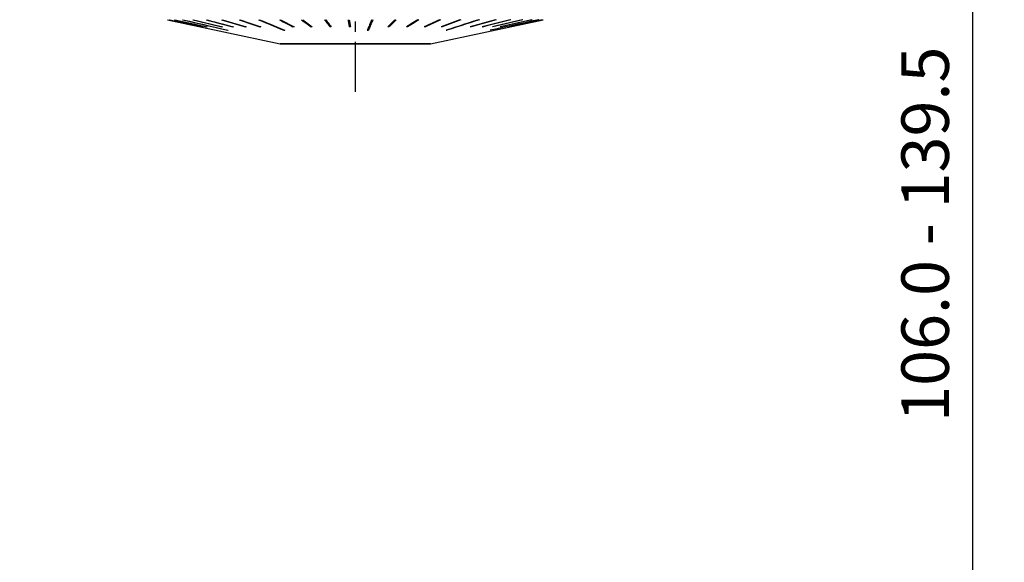
# Model space of a CAD drawing. Extents: x -77 to 177, y -134 to 186.
# Drawn here: x 91 to 153, y 41 to 75 of the extents above; entities that cross this region are included whole.
import ezdxf

# ---------------------------------------------------------------- set-up
doc = ezdxf.new("R2010")
doc.units = 0
doc.header["$MEASUREMENT"] = 0
doc.linetypes.add('CENTER', pattern=[5.059896, 3.162435, -0.632487, 0.632487, -0.632487])
doc.layers.get('0').update_dxf_attribs({"linetype": 'CONTINUOUS'})
for name, color, linetype in [('1', 4, 'CONTINUOUS'), ('2', 7, 'CONTINUOUS'), ('SK2', 7, 'CONTINUOUS'), ('SK4', 2, 'CENTER')]:
    doc.layers.add(name, color=color, linetype=linetype)
doc.styles.add('SANDVIK_STYLE', font='simplex.shx', dxfattribs={"height": 3})
doc.styles.get("Standard").update_dxf_attribs({"font": 'simplex.shx'})
doc.dimstyles.new('SANDVIK_DIM', dxfattribs={"dimscale": 0, "dimtxt": 4.5, "dimasz": 4.57, "dimexe": 5, "dimexo": 0, "dimgap": 2.3, "dimtad": 1, "dimdsep": 46, "dimtxsty": 'SANDVIK_STYLE', "dimcen": 0.09, "dimclrd": 256, "dimclre": 256, "dimclrt": 256, "dimadec": 0, "dimazin": 0, "dimtfac": 1, "dimtofl": 0, "dimtmove": 2, "dimatfit": 3, "dimfxl": 1, "dimtolj": 1, "dimtzin": 0, "dimarcsym": 0})

# ---------------------------------------------------------------- blocks, each defined once
blk = doc.blocks.new('*D1')
for p, q in [((0.000001, 41.700001), (0.000001, 175.118985)), ((133, 116.116481), (133, 175.118985)), ((133, 173.118985), (0.000001, 173.118985))]:
    blk.add_line(p, q)
for points in [[(0.000001, 173.118985), (3.175001, 173.536981), (3.175001, 172.700988)], [(133, 173.118985), (129.825, 172.700988), (129.825, 173.536981)]]:
    blk.add_solid(points)
blk.add_text('133.0', height=3).set_placement((62.331579, 174.618985))
blk = doc.blocks.new('*D2')
for p, q in [((-47.999999, 27.152029), (-47.999999, 183.862998)), ((133, 116.116481), (133, 183.862998)), ((-47.999999, 181.862998), (133, 181.862998))]:
    blk.add_line(p, q)
for points in [[(-47.999999, 181.862998), (-44.824999, 182.280994), (-44.824999, 181.445001)], [(133, 181.862998), (129.825, 181.445001), (129.825, 182.280994)]]:
    blk.add_solid(points)
blk.add_text('181.0', height=3).set_placement((38.706579, 183.362998))
blk = doc.blocks.new('*D3')
for p, q in [((0.000001, 41.700001), (0.000001, 163.460301)), ((112, 124.75), (112, 163.460301)), ((112, 161.460301), (0.000001, 161.460301))]:
    blk.add_line(p, q)
for points in [[(0.000001, 161.460301), (3.175001, 161.878297), (3.175001, 161.042304)], [(112, 161.460301), (108.825, 161.042304), (108.825, 161.878297)]]:
    blk.add_solid(points)
blk.add_text('112.0', height=3).set_placement((52.206579, 162.960301))
blk = doc.blocks.new('*D5')
for p, q in [((114, 122.75), (152.97556, 122.75)), ((150.97556, 122.75), (150.97556, 0)), ((96.800001, 0), (152.97556, 0))]:
    blk.add_line(p, q)
for points in [[(150.97556, 122.75), (151.393556, 119.575), (150.557563, 119.575)], [(150.97556, 0), (150.557563, 3.175), (151.393556, 3.175)]]:
    blk.add_solid(points)
blk.add_text('106.0 - 139.5', height=3, rotation=90).set_placement((149.47556, 49.718421))

msp = doc.modelspace()

# ---------------------------------------------------------------- linework, layer by layer
at = {"layer": '1'}
for p, q in [((100.134941, 75.11648), (107.25, 73.590481)), ((102.257126, 74.662315), (102.257037, 74.6619)), ((102.362529, 74.664265), (102.362027, 74.6619)), ((102.61992, 74.666294), (102.619014, 74.6619)), ((103.5721, 74.670902), (103.570434, 74.6619)), ((104.251872, 74.673719), (104.249862, 74.6619)), ((105.053836, 74.677141), (105.051514, 74.6619)), ((105.965345, 74.681543), (105.962748, 74.6619)), ((108.057998, 74.697002), (108.054977, 74.6619)), ((108.670022, 75.116475), (109.205946, 74.710774)), ((109.205946, 74.710774), (109.202976, 74.6619)), ((109.210342, 74.710774), (109.205946, 74.710774)), ((110.092441, 75.116475), (110.396772, 74.710774)), ((110.396772, 74.710774), (110.395086, 74.6619)), ((110.432448, 74.710774), (110.396772, 74.710774)), ((111.544944, 75.116475), (111.612883, 74.710774)), ((111.612883, 74.710774), (111.612506, 74.6619)), ((111.679274, 74.710774), (111.612883, 74.710774)), ((112.820177, 74.496299), (113.079321, 75.116473)), ((114.117411, 74.710774), (114.095091, 74.710774)), ((114.521726, 75.116475), (114.117411, 74.710774)), ((114.117411, 74.710774), (114.119651, 74.6619)), ((115.29203, 74.705226), (115.295138, 74.6619)), ((116.415714, 74.69242), (116.418659, 74.6619)), ((116.75, 73.590481), (123.865059, 75.11648)), ((117.469759, 74.68475), (117.472495, 74.6619)), ((119.303802, 74.675582), (119.305994, 74.6619)), ((120.054876, 74.672453), (120.056743, 74.6619)), ((120.678921, 74.669824), (120.680431, 74.6619)), ((121.166093, 74.667516), (121.167225, 74.6619)), ((121.701371, 74.663425), (121.701696, 74.6619)), ((103.943481, 74.447428), (103.944777, 74.454001)), ((107.482109, 74.447428), (107.484941, 74.473165)), ((112.820177, 74.496299), (112.76684, 74.496299)), ((112.821116, 74.447428), (112.820177, 74.496299)), ((117.782102, 74.447428), (117.779618, 74.465031)), ((120.534521, 74.447428), (120.533787, 74.450938)), ((107.25, 73.59049), (107.25, 73.560481)), ((116.75, 73.590481), (107.25, 73.590481)), ((116.75, 73.560481), (107.25, 73.560481)), ((116.75, 73.560481), (116.74992, 73.560481)), ((116.75, 73.560481), (116.75, 73.59049))]:
    msp.add_line(p, q, dxfattribs=at)
for points in [[(100.138305, 75.116476, 0), (100.440981, 75.051537, 0), (100.743657, 74.986597, 0), (101.046333, 74.921658, 0), (101.349009, 74.856719, 0), (101.651685, 74.791779, 0), (101.954361, 74.72684, 0), (102.257037, 74.6619, 0)], [(100.140323, 75.116476, 0), (100.442999, 75.051537, 0), (100.745675, 74.986597, 0), (101.048351, 74.921658, 0), (101.351027, 74.856719, 0), (101.653703, 74.791779, 0), (101.956379, 74.72684, 0), (102.259055, 74.6619, 0)], [(100.267149, 75.116476, 0), (100.566417, 75.051537, 0), (100.865686, 74.986598, 0), (101.164954, 74.921658, 0), (101.464222, 74.856719, 0), (101.763491, 74.791779, 0), (102.062759, 74.72684, 0), (102.362027, 74.6619, 0)], [(100.278548, 75.116476, 0), (100.577816, 75.051537, 0), (100.877084, 74.986598, 0), (101.176353, 74.921658, 0), (101.475621, 74.856719, 0), (101.774889, 74.791779, 0), (102.074158, 74.72684, 0), (102.373426, 74.6619, 0)], [(100.581028, 75.116476, 0), (100.872169, 75.051537, 0), (101.16331, 74.986597, 0), (101.454451, 74.921658, 0), (101.745592, 74.856719, 0), (102.036733, 74.791779, 0), (102.327874, 74.72684, 0), (102.619014, 74.6619, 0)], [(100.601627, 75.116476, 0), (100.892768, 75.051537, 0), (101.183909, 74.986597, 0), (101.47505, 74.921658, 0), (101.766191, 74.856719, 0), (102.057332, 74.791779, 0), (102.348473, 74.72684, 0), (102.639614, 74.6619, 0)], [(101.074998, 75.116475, 0), (101.484782, 75.020896, 0), (101.894565, 74.925318, 0), (102.304348, 74.82974, 0), (102.714131, 74.734162, 0), (103.123915, 74.638584, 0), (103.533698, 74.543006, 0), (103.943481, 74.447428, 0)], [(101.104474, 75.116475, 0), (101.514257, 75.020896, 0), (101.92404, 74.925318, 0), (102.333824, 74.82974, 0), (102.743607, 74.734162, 0), (103.15339, 74.638584, 0), (103.563173, 74.543006, 0), (103.972957, 74.447428, 0)], [(101.741248, 75.116476, 0), (102.00256, 75.051537, 0), (102.263872, 74.986597, 0), (102.525185, 74.921658, 0), (102.786497, 74.856719, 0), (103.047809, 74.791779, 0), (103.309122, 74.72684, 0), (103.570434, 74.6619, 0)], [(101.779134, 75.116476, 0), (102.040447, 75.051537, 0), (102.301759, 74.986597, 0), (102.563071, 74.921658, 0), (102.824384, 74.856719, 0), (103.085696, 74.791779, 0), (103.347008, 74.72684, 0), (103.608321, 74.6619, 0)], [(102.259055, 74.6619, 0), (102.258765, 74.661893, 0), (102.258476, 74.661888, 0), (102.258187, 74.661886, 0), (102.257899, 74.661886, 0), (102.257611, 74.661888, 0), (102.257324, 74.661893, 0), (102.257037, 74.6619, 0)], [(102.373426, 74.6619, 0), (102.371796, 74.661893, 0), (102.370167, 74.661888, 0), (102.368538, 74.661886, 0), (102.366909, 74.661886, 0), (102.365282, 74.661888, 0), (102.363654, 74.661893, 0), (102.362027, 74.6619, 0)], [(102.56929, 75.116476, 0), (102.809372, 75.051537, 0), (103.049454, 74.986597, 0), (103.289535, 74.921658, 0), (103.529617, 74.856719, 0), (103.769698, 74.791779, 0), (104.00978, 74.72684, 0), (104.249862, 74.6619, 0)], [(102.614991, 75.116476, 0), (102.855072, 75.051537, 0), (103.095154, 74.986597, 0), (103.335236, 74.921658, 0), (103.575317, 74.856719, 0), (103.815399, 74.791779, 0), (104.055481, 74.72684, 0), (104.295562, 74.6619, 0)], [(102.639614, 74.6619, 0), (102.63667, 74.661893, 0), (102.633726, 74.661888, 0), (102.630783, 74.661886, 0), (102.62784, 74.661886, 0), (102.624898, 74.661888, 0), (102.621956, 74.661893, 0), (102.619014, 74.6619, 0)], [(103.546061, 75.116476, 0), (103.761126, 75.051537, 0), (103.976191, 74.986597, 0), (104.191255, 74.921658, 0), (104.40632, 74.856719, 0), (104.621385, 74.791779, 0), (104.836449, 74.72684, 0), (105.051514, 74.6619, 0)], [(103.608321, 74.6619, 0), (103.602907, 74.661893, 0), (103.597494, 74.661888, 0), (103.592081, 74.661886, 0), (103.586668, 74.661886, 0), (103.581256, 74.661888, 0), (103.575845, 74.661893, 0), (103.570434, 74.6619, 0)], [(103.598855, 75.116476, 0), (103.813919, 75.051537, 0), (104.028984, 74.986597, 0), (104.244049, 74.921658, 0), (104.459113, 74.856719, 0), (104.674178, 74.791779, 0), (104.889243, 74.72684, 0), (105.104307, 74.6619, 0)], [(104.295562, 74.6619, 0), (104.289032, 74.661893, 0), (104.282503, 74.661888, 0), (104.275974, 74.661886, 0), (104.269445, 74.661886, 0), (104.262917, 74.661888, 0), (104.256389, 74.661893, 0), (104.249862, 74.6619, 0)], [(104.656156, 75.116476, 0), (104.842812, 75.051537, 0), (105.029468, 74.986597, 0), (105.216124, 74.921658, 0), (105.40278, 74.856719, 0), (105.589436, 74.791779, 0), (105.776092, 74.72684, 0), (105.962748, 74.6619, 0)], [(104.71521, 75.116476, 0), (104.901866, 75.051537, 0), (105.088522, 74.986597, 0), (105.275178, 74.921658, 0), (105.461834, 74.856719, 0), (105.64849, 74.791779, 0), (105.835146, 74.72684, 0), (106.021802, 74.6619, 0)], [(105.104307, 74.6619, 0), (105.096764, 74.661893, 0), (105.089222, 74.661888, 0), (105.081679, 74.661886, 0), (105.074137, 74.661886, 0), (105.066596, 74.661888, 0), (105.059055, 74.661893, 0), (105.051514, 74.6619, 0)], [(105.882072, 75.116475, 0), (106.110648, 75.020896, 0), (106.339225, 74.925318, 0), (106.567802, 74.82974, 0), (106.796379, 74.734162, 0), (107.024956, 74.638584, 0), (107.253532, 74.543006, 0), (107.482109, 74.447428, 0)], [(105.946455, 75.116475, 0), (106.175031, 75.020896, 0), (106.403608, 74.925318, 0), (106.632185, 74.82974, 0), (106.860762, 74.734162, 0), (107.089339, 74.638584, 0), (107.317915, 74.543006, 0), (107.546492, 74.447428, 0)], [(106.021802, 74.6619, 0), (106.013364, 74.661893, 0), (106.004928, 74.661888, 0), (105.996491, 74.661886, 0), (105.988055, 74.661886, 0), (105.979619, 74.661888, 0), (105.971183, 74.661893, 0), (105.962748, 74.6619, 0)], [(107.204463, 75.116476, 0), (107.325965, 75.051537, 0), (107.447467, 74.986597, 0), (107.568969, 74.921658, 0), (107.690471, 74.856719, 0), (107.811973, 74.791779, 0), (107.933475, 74.72684, 0), (108.054977, 74.6619, 0)], [(107.273159, 75.116476, 0), (107.394661, 75.051537, 0), (107.516163, 74.986597, 0), (107.637665, 74.921658, 0), (107.759167, 74.856719, 0), (107.880669, 74.791779, 0), (108.002171, 74.72684, 0), (108.123673, 74.6619, 0)], [(108.123673, 74.6619, 0), (108.113859, 74.661893, 0), (108.104045, 74.661888, 0), (108.094231, 74.661886, 0), (108.084417, 74.661886, 0), (108.074603, 74.661888, 0), (108.06479, 74.661893, 0), (108.054977, 74.6619, 0)], [(108.602486, 75.116476, 0), (108.68827, 75.051537, 0), (108.774055, 74.986597, 0), (108.859839, 74.921658, 0), (108.945623, 74.856719, 0), (109.031407, 74.791779, 0), (109.117192, 74.72684, 0), (109.202976, 74.6619, 0)], [(108.674413, 75.116476, 0), (108.760197, 75.051537, 0), (108.845982, 74.986597, 0), (108.931766, 74.921658, 0), (109.01755, 74.856719, 0), (109.103334, 74.791779, 0), (109.189119, 74.72684, 0), (109.274903, 74.6619, 0)], [(109.274903, 74.6619, 0), (109.264627, 74.661893, 0), (109.254352, 74.661888, 0), (109.244076, 74.661886, 0), (109.233801, 74.661886, 0), (109.223526, 74.661888, 0), (109.213251, 74.661893, 0), (109.202976, 74.6619, 0)], [(110.05409, 75.116476, 0), (110.102804, 75.051537, 0), (110.151518, 74.986597, 0), (110.200231, 74.921658, 0), (110.248945, 74.856719, 0), (110.297659, 74.791779, 0), (110.346372, 74.72684, 0), (110.395086, 74.6619, 0)], [(110.128113, 75.116476, 0), (110.176827, 75.051537, 0), (110.225541, 74.986597, 0), (110.274254, 74.921658, 0), (110.322968, 74.856719, 0), (110.371682, 74.791779, 0), (110.420395, 74.72684, 0), (110.469109, 74.6619, 0)], [(110.469109, 74.6619, 0), (110.458534, 74.661893, 0), (110.447959, 74.661888, 0), (110.437384, 74.661886, 0), (110.42681, 74.661886, 0), (110.416235, 74.661888, 0), (110.40566, 74.661893, 0), (110.395086, 74.6619, 0)], [(111.536383, 75.116477, 0), (111.547257, 75.051537, 0), (111.558132, 74.986598, 0), (111.569007, 74.921658, 0), (111.579882, 74.856719, 0), (111.590757, 74.791779, 0), (111.601632, 74.72684, 0), (111.612506, 74.6619, 0)], [(111.611334, 75.116477, 0), (111.622209, 75.051537, 0), (111.633084, 74.986598, 0), (111.643959, 74.921658, 0), (111.654834, 74.856719, 0), (111.665708, 74.791779, 0), (111.676583, 74.72684, 0), (111.687458, 74.6619, 0)], [(111.687458, 74.6619, 0), (111.676751, 74.661893, 0), (111.666043, 74.661888, 0), (111.655336, 74.661886, 0), (111.644628, 74.661886, 0), (111.633921, 74.661888, 0), (111.623214, 74.661893, 0), (111.612506, 74.6619, 0)], [(113.025986, 75.116474, 0), (112.998029, 75.04957, 0), (112.970072, 74.982665, 0), (112.942115, 74.91576, 0), (112.914159, 74.848855, 0), (112.886202, 74.781951, 0), (112.858245, 74.715046, 0), (112.830288, 74.648141, 0), (112.802332, 74.581237, 0), (112.774375, 74.514332, 0), (112.746418, 74.447428, 0)], [(113.100684, 75.116474, 0), (113.072727, 75.04957, 0), (113.04477, 74.982665, 0), (113.016814, 74.91576, 0), (112.988857, 74.848855, 0), (112.9609, 74.781951, 0), (112.932943, 74.715046, 0), (112.904987, 74.648141, 0), (112.87703, 74.581237, 0), (112.849073, 74.514332, 0), (112.821116, 74.447428, 0)], [(114.49941, 75.116476, 0), (114.434692, 75.051537, 0), (114.369974, 74.986597, 0), (114.305256, 74.921658, 0), (114.240538, 74.856719, 0), (114.17582, 74.791779, 0), (114.111102, 74.72684, 0), (114.046384, 74.6619, 0)], [(114.119651, 74.6619, 0), (114.109185, 74.661893, 0), (114.098718, 74.661888, 0), (114.088252, 74.661886, 0), (114.077785, 74.661886, 0), (114.067318, 74.661888, 0), (114.056851, 74.661893, 0), (114.046384, 74.6619, 0)], [(114.572677, 75.116476, 0), (114.507959, 75.051537, 0), (114.443241, 74.986597, 0), (114.378523, 74.921658, 0), (114.313805, 74.856719, 0), (114.249087, 74.791779, 0), (114.184369, 74.72684, 0), (114.119651, 74.6619, 0)], [(115.933416, 75.116476, 0), (115.832137, 75.051537, 0), (115.730857, 74.986597, 0), (115.629577, 74.921658, 0), (115.528297, 74.856718, 0), (115.427018, 74.791779, 0), (115.325738, 74.72684, 0), (115.224458, 74.6619, 0)], [(115.295138, 74.6619, 0), (115.285042, 74.661893, 0), (115.274945, 74.661888, 0), (115.264848, 74.661886, 0), (115.254751, 74.661886, 0), (115.244653, 74.661888, 0), (115.234556, 74.661893, 0), (115.224458, 74.6619, 0)], [(116.004096, 75.116476, 0), (115.902816, 75.051537, 0), (115.801537, 74.986597, 0), (115.700257, 74.921658, 0), (115.598977, 74.856718, 0), (115.497698, 74.791779, 0), (115.396418, 74.72684, 0), (115.295138, 74.6619, 0)], [(117.305391, 75.116477, 0), (117.169147, 75.051537, 0), (117.032902, 74.986598, 0), (116.896658, 74.921658, 0), (116.760414, 74.856719, 0), (116.624169, 74.791779, 0), (116.487925, 74.72684, 0), (116.351681, 74.6619, 0)], [(116.418659, 74.6619, 0), (116.409091, 74.661893, 0), (116.399523, 74.661888, 0), (116.389955, 74.661886, 0), (116.380387, 74.661886, 0), (116.370818, 74.661888, 0), (116.36125, 74.661893, 0), (116.351681, 74.6619, 0)], [(117.372369, 75.116477, 0), (117.236125, 75.051537, 0), (117.099881, 74.986598, 0), (116.963636, 74.921658, 0), (116.827392, 74.856719, 0), (116.691148, 74.791779, 0), (116.554903, 74.72684, 0), (116.418659, 74.6619, 0)], [(118.593695, 75.116476, 0), (118.424635, 75.051537, 0), (118.255575, 74.986597, 0), (118.086515, 74.921658, 0), (117.917455, 74.856719, 0), (117.748395, 74.791779, 0), (117.579334, 74.72684, 0), (117.410274, 74.6619, 0)], [(117.472495, 74.6619, 0), (117.463607, 74.661893, 0), (117.454719, 74.661888, 0), (117.445831, 74.661886, 0), (117.436942, 74.661886, 0), (117.428053, 74.661888, 0), (117.419164, 74.661893, 0), (117.410274, 74.6619, 0)], [(118.655916, 75.116476, 0), (118.486855, 75.051537, 0), (118.317795, 74.986597, 0), (118.148735, 74.921658, 0), (117.979675, 74.856719, 0), (117.810615, 74.791779, 0), (117.641555, 74.72684, 0), (117.472495, 74.6619, 0)], [(119.778008, 75.116474, 0), (119.48481, 75.020896, 0), (119.191611, 74.925318, 0), (118.898413, 74.82974, 0), (118.605215, 74.734162, 0), (118.312017, 74.638584, 0), (118.018819, 74.543005, 0), (117.725621, 74.447428, 0)], [(119.834489, 75.116474, 0), (119.541291, 75.020896, 0), (119.248093, 74.925318, 0), (118.954895, 74.82974, 0), (118.661696, 74.734162, 0), (118.368498, 74.638584, 0), (118.0753, 74.543005, 0), (117.782102, 74.447428, 0)], [(120.839668, 75.116476, 0), (120.61345, 75.051537, 0), (120.387232, 74.986597, 0), (120.161014, 74.921658, 0), (119.934796, 74.856719, 0), (119.708579, 74.791779, 0), (119.482361, 74.72684, 0), (119.256143, 74.6619, 0)], [(119.305994, 74.6619, 0), (119.298874, 74.661893, 0), (119.291753, 74.661888, 0), (119.284632, 74.661886, 0), (119.27751, 74.661886, 0), (119.270388, 74.661888, 0), (119.263266, 74.661893, 0), (119.256143, 74.6619, 0)], [(120.889519, 75.116476, 0), (120.663301, 75.051537, 0), (120.437084, 74.986597, 0), (120.210866, 74.921658, 0), (119.984648, 74.856719, 0), (119.75843, 74.791779, 0), (119.532212, 74.72684, 0), (119.305994, 74.6619, 0)], [(121.761915, 75.116476, 0), (121.512257, 75.051537, 0), (121.262599, 74.986597, 0), (121.01294, 74.921658, 0), (120.763282, 74.856719, 0), (120.513624, 74.791779, 0), (120.263966, 74.72684, 0), (120.014307, 74.6619, 0)], [(120.056743, 74.6619, 0), (120.050682, 74.661893, 0), (120.04462, 74.661888, 0), (120.038559, 74.661886, 0), (120.032496, 74.661886, 0), (120.026434, 74.661888, 0), (120.020371, 74.661893, 0), (120.014307, 74.6619, 0)], [(121.804351, 75.116476, 0), (121.554692, 75.051537, 0), (121.305034, 74.986597, 0), (121.055376, 74.921658, 0), (120.805718, 74.856719, 0), (120.556059, 74.791779, 0), (120.306401, 74.72684, 0), (120.056743, 74.6619, 0)], [(123.559095, 75.116474, 0), (123.124629, 75.020896, 0), (122.690163, 74.925318, 0), (122.255696, 74.82974, 0), (121.82123, 74.734162, 0), (121.386763, 74.638584, 0), (120.952297, 74.543005, 0), (120.517831, 74.447428, 0)], [(123.575786, 75.116474, 0), (123.14132, 75.020896, 0), (122.706853, 74.925318, 0), (122.272387, 74.82974, 0), (121.83792, 74.734162, 0), (121.403454, 74.638584, 0), (120.968988, 74.543005, 0), (120.534521, 74.447428, 0)], [(122.530212, 75.116476, 0), (122.261051, 75.051537, 0), (121.991889, 74.986597, 0), (121.722727, 74.921658, 0), (121.453566, 74.856719, 0), (121.184404, 74.791779, 0), (120.915243, 74.72684, 0), (120.646081, 74.6619, 0)], [(120.680431, 74.6619, 0), (120.675526, 74.661893, 0), (120.670619, 74.661888, 0), (120.665713, 74.661886, 0), (120.660805, 74.661886, 0), (120.655898, 74.661888, 0), (120.65099, 74.661893, 0), (120.646081, 74.6619, 0)], [(122.564562, 75.116476, 0), (122.295401, 75.051537, 0), (122.026239, 74.986597, 0), (121.757078, 74.921658, 0), (121.487916, 74.856719, 0), (121.218754, 74.791779, 0), (120.949593, 74.72684, 0), (120.680431, 74.6619, 0)], [(123.132441, 75.116476, 0), (122.848021, 75.051537, 0), (122.563601, 74.986597, 0), (122.279181, 74.921658, 0), (121.994761, 74.856719, 0), (121.710341, 74.791779, 0), (121.425921, 74.72684, 0), (121.141501, 74.6619, 0)], [(121.167225, 74.6619, 0), (121.163551, 74.661893, 0), (121.159877, 74.661888, 0), (121.156203, 74.661886, 0), (121.152528, 74.661886, 0), (121.148853, 74.661888, 0), (121.145178, 74.661893, 0), (121.141501, 74.6619, 0)], [(123.158164, 75.116476, 0), (122.873744, 75.051537, 0), (122.589324, 74.986597, 0), (122.304904, 74.921658, 0), (122.020484, 74.856719, 0), (121.736064, 74.791779, 0), (121.451644, 74.72684, 0), (121.167225, 74.6619, 0)], [(123.803473, 75.116476, 0), (123.502163, 75.051537, 0), (123.200853, 74.986597, 0), (122.899543, 74.921658, 0), (122.598232, 74.856719, 0), (122.296922, 74.791779, 0), (121.995612, 74.72684, 0), (121.694301, 74.6619, 0)], [(121.701696, 74.6619, 0), (121.700641, 74.661893, 0), (121.699586, 74.661888, 0), (121.69853, 74.661886, 0), (121.697474, 74.661886, 0), (121.696417, 74.661888, 0), (121.695359, 74.661893, 0), (121.694301, 74.6619, 0)], [(123.810868, 75.116476, 0), (123.509558, 75.051537, 0), (123.208247, 74.986597, 0), (122.906937, 74.921658, 0), (122.605627, 74.856719, 0), (122.304317, 74.791779, 0), (122.003006, 74.72684, 0), (121.701696, 74.6619, 0)], [(103.943481, 74.447428, 0), (103.94769, 74.447419, 0), (103.9519, 74.447414, 0), (103.95611, 74.447411, 0), (103.960321, 74.447411, 0), (103.964532, 74.447414, 0), (103.968744, 74.447419, 0), (103.972957, 74.447428, 0)], [(107.482109, 74.447428, 0), (107.491306, 74.447419, 0), (107.500503, 74.447414, 0), (107.5097, 74.447411, 0), (107.518898, 74.447411, 0), (107.528096, 74.447414, 0), (107.537294, 74.447419, 0), (107.546492, 74.447428, 0)], [(112.746418, 74.447428, 0), (112.757089, 74.447419, 0), (112.767761, 74.447414, 0), (112.778432, 74.447411, 0), (112.789103, 74.447411, 0), (112.799774, 74.447414, 0), (112.810445, 74.447419, 0), (112.821116, 74.447428, 0)], [(117.725621, 74.447428, 0), (117.733691, 74.447419, 0), (117.74176, 74.447414, 0), (117.749829, 74.447411, 0), (117.757898, 74.447411, 0), (117.765966, 74.447414, 0), (117.774034, 74.447419, 0), (117.782102, 74.447428, 0)], [(120.517831, 74.447428, 0), (120.520217, 74.447419, 0), (120.522602, 74.447414, 0), (120.524987, 74.447411, 0), (120.527371, 74.447411, 0), (120.529755, 74.447414, 0), (120.532138, 74.447419, 0), (120.534521, 74.447428, 0)]]:
    msp.add_polyline3d(points, dxfattribs=at)
at = {"layer": 'SK4'}
msp.add_line((112, 70.56451), (112, 125.407588), dxfattribs=at)

# ---------------------------------------------------------------- dimensions: what is measured, and where the dimension line sits
at = {"layer": '2'}
dim = msp.add_linear_dim(base=(0.000001, 173.118985), p1=(133, 116.116481), p2=(0.000001, 41.700001), text='133.0', dimstyle='SANDVIK_DIM', dxfattribs=at)
dim.commit()
dim.dimension.update_dxf_attribs({"geometry": '*D1', "text_midpoint": (62.331579, 174.618985)})
at = {"layer": 'SK2'}
for base, p1, p2, text, picture, middle in [((133, 181.862998), (-47.999999, 27.152029), (133, 116.116481), '181.0', '*D2', (38.706579, 183.362998)), ((0.000001, 161.460301), (112, 124.75), (0.000001, 41.700001), '112.0', '*D3', (52.206579, 162.960301))]:
    dim = msp.add_linear_dim(base=base, p1=p1, p2=p2, text=text, dimstyle='SANDVIK_DIM', dxfattribs=at)
    dim.commit()
    dim.dimension.update_dxf_attribs({"geometry": picture, "text_midpoint": middle})
dim = msp.add_linear_dim(base=(150.97556, 0), p1=(114, 122.75), p2=(96.800001, 0), angle=90, text='106.0 - 139.5', dimstyle='SANDVIK_DIM', dxfattribs=at)
dim.commit()
dim.dimension.update_dxf_attribs({"geometry": '*D5', "text_midpoint": (149.47556, 49.718421)})

doc.saveas('drawing.dxf')
